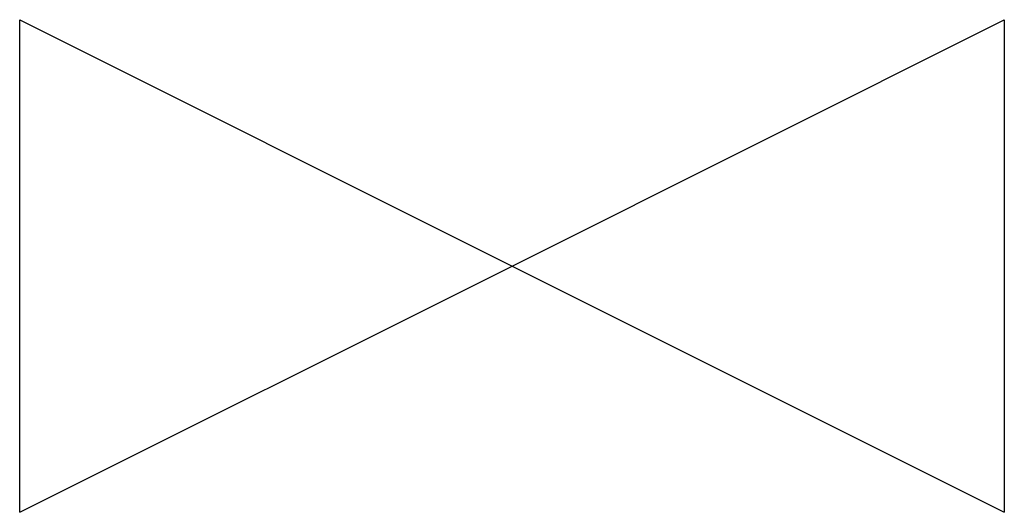
# Model space of a CAD drawing. Units: millimetres. Extents: x -200 to 200, y -100 to 100.
import ezdxf
from ezdxf.enums import TextEntityAlignment as Align

# ---------------------------------------------------------------- set-up
doc = ezdxf.new("R2010")
doc.units = ezdxf.units.MM
doc.styles.add('K_Standard', font='ARIALN.TTF')

# ---------------------------------------------------------------- blocks, each defined once
blk = doc.blocks.new('2H000001')
at = {"color": 0, "linetype": 'ByBlock'}
for p, q in [((-200, -100), (-200, 100)), ((-200, 100), (0, 0)), ((0, 0), (200, 100)), ((200, 100), (200, -100)), ((-200, -100), (0, 0)), ((0, 0), (200, -100))]:
    blk.add_line(p, q, dxfattribs=at)
at = {"color": 0, "linetype": 'Continuous', "style": 'K_Standard', "flags": 1}
blk.add_attdef('BEZ', (500, 0), '', height=125, dxfattribs=at)
at = {"color": 0, "linetype": 'Continuous', "style": 'K_Standard'}
for tag, p in [('TEXT', (-200, -200)), ('INDEX', (200, -200))]:
    blk.add_attdef(tag, text='', height=150, dxfattribs=at).set_placement(p, align=Align.MIDDLE_CENTER)
blk = doc.blocks.new('*U7')
blk.add_blockref('2H000001', (0, 0))

msp = doc.modelspace()

# ---------------------------------------------------------------- block references
msp.add_blockref('*U7', (0, 0))

doc.saveas('drawing.dxf')
